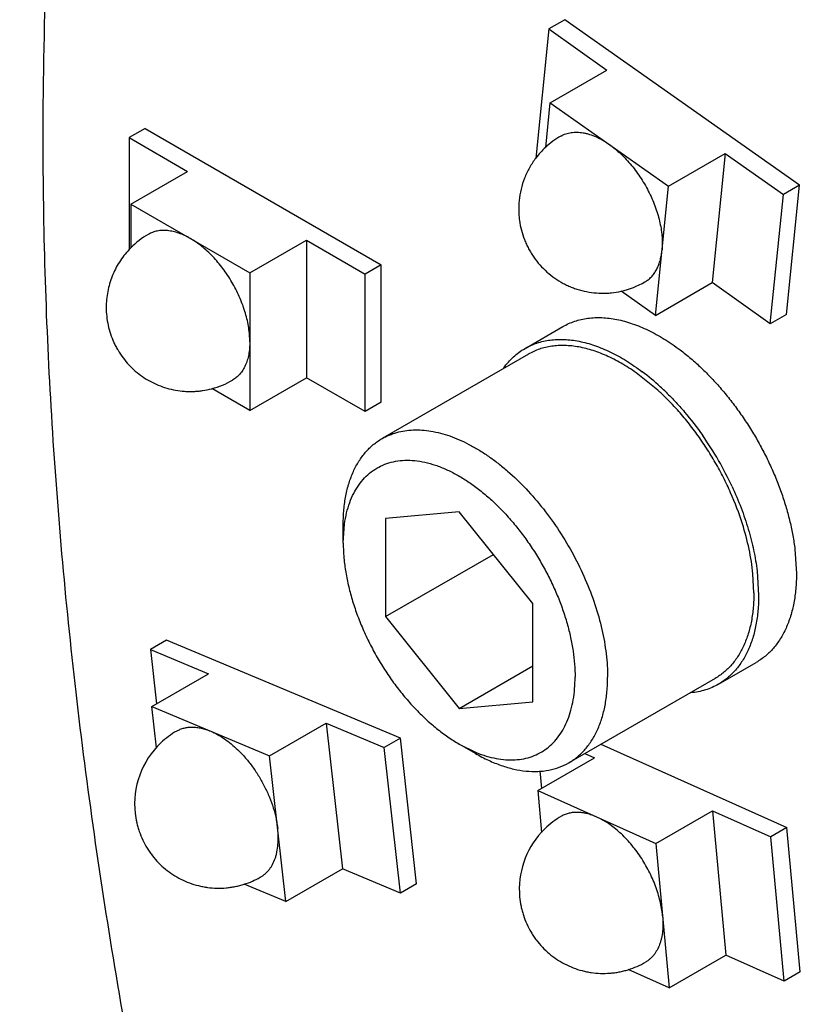
# Model space of a CAD drawing. Units: inches. Extents: x 0.7 to 21.3, y 0.5 to 16.
# Drawn here: x 17.2 to 17.4, y 13.6 to 13.8 of the extents above; entities that cross this region are included whole.
import ezdxf

# ---------------------------------------------------------------- set-up
doc = ezdxf.new("R2010")
doc.units = ezdxf.units.IN
doc.header["$LTSCALE"] = 1.21
doc.header["$MEASUREMENT"] = 0
doc.layers.get('0').update_dxf_attribs({"linetype": 'CONTINUOUS'})
doc.layers.add('02___PRT_ALL_AXES', color=7, linetype='CONTINUOUS')
doc.layers.add('ECAD_SMLEDP', color=7, linetype='CONTINUOUS')

msp = doc.modelspace()

# ---------------------------------------------------------------- linework, layer by layer
at = {"color": 7, "linetype": 'CONTINUOUS'}
for p, q in [((17.3031047862, 13.6797851203), (17.2893257096, 13.6785588786)), ((17.3168838628, 13.6626264544), (17.3031047862, 13.6797851203)), ((17.2893257096, 13.6785588786), (17.2893257096, 13.6601739708)), ((17.2893257096, 13.6601739708), (17.309508761, 13.6718104448)), ((17.3168838628, 13.6442415466), (17.3168838628, 13.6626264544)), ((17.2893257096, 13.6601739708), (17.3031047862, 13.6430153049)), ((17.3031047862, 13.6430153049), (17.3168838628, 13.6509595876)), ((17.3031047862, 13.6430153049), (17.3168838628, 13.6442415466))]:
    msp.add_line(p, q, dxfattribs=at)
for points, knots in [([(17.2743633725, 14.252780537), (17.2996017555, 14.2673459102), (17.3552358001, 14.2904548321), (17.4470656992, 14.3038959039), (17.5456736723, 14.2966275548), (17.6488733339, 14.2692013677), (17.7546348619, 14.2224453186), (17.8608536437, 14.1574510422), (17.9653840884, 14.0756141902), (18.1017879092, 13.944210286), (18.2533595614, 13.7500705325), (18.394087505, 13.4900373901), (18.4719100875, 13.2598348444), (18.5041784301, 13.0785285056), (18.5099461038, 12.9908437773), (18.5099319807, 12.9483806174)], [0, 0, 0, 0, 0.0428330577, 0.0874354479, 0.1352401253, 0.1871730309, 0.2436462863, 0.3046314377, 0.3697576052, 0.4383954501, 0.5826488168, 0.7297077819, 0.8712053008, 0.9375826506, 1, 1, 1, 1]), ([(17.0101057314, 13.7339237636), (17.0100945406, 13.767982582), (17.0136540139, 13.8338300509), (17.0309342648, 13.9277282825), (17.0597549256, 14.0118527345), (17.0998685777, 14.0847480621), (17.1507635551, 14.1450470411), (17.211649353, 14.1914349362), (17.2813157206, 14.2228128901), (17.3582233272, 14.2386159479), (17.4408266334, 14.2387636302), (17.5276779114, 14.2234904825), (17.617394325, 14.193240556), (17.7085716103, 14.1485943999), (17.7997802153, 14.0903121347), (17.9220058672, 13.9937258807), (18.0052763147, 13.9069275201), (18.0570334991, 13.844167496)], [0, 0, 0, 0, 0.0679242979, 0.1311470069, 0.1898339806, 0.2445112666, 0.2961369705, 0.3460598494, 0.3958836001, 0.447227687, 0.5014818098, 0.5596525252, 0.6223212057, 0.6896881079, 0.761630103, 0.8377642007, 1, 1, 1, 1]), ([(17.0623051077, 13.7037871221), (17.0623051077, 13.7397392261), (17.0665487184, 13.8089096361), (17.0874373523, 13.9065718155), (17.1223694018, 13.9919618428), (17.1709352341, 14.0630745843), (17.2323361688, 14.1178995131), (17.3050378436, 14.1546123455), (17.3867642938, 14.1721877794), (17.4435848186, 14.1711437885), (17.4724627448, 14.1678782702)], [0, 0, 0, 0, 0.1515566481, 0.291066226, 0.419224282, 0.5380534251, 0.6509814061, 0.7625251678, 0.8774888087, 1, 1, 1, 1]), ([(17.0901439573, 13.703787189), (17.0901439573, 13.7496222415), (17.097080415, 13.836781859), (17.1322724637, 13.9564927242), (17.1828518831, 14.0391392493), (17.233950376, 14.0895310403), (17.262440664, 14.1094828575), (17.2772614791, 14.1180713332)], [0, 0, 0, 0, 0.2894878082, 0.5485297543, 0.7815805596, 0.8918127022, 1, 1, 1, 1]), ([(18.4229358651, 12.9182443599), (18.4229525019, 12.8676110729), (18.4152515212, 12.7713371585), (18.3763366416, 12.6391337318), (18.3204040992, 12.5479175936), (18.2638888982, 12.4923520613), (18.2168490419, 12.4594996905), (18.1648797607, 12.4351852562), (18.0885010323, 12.4140227342), (17.9815484288, 12.4111890245), (17.8475607652, 12.4435874938), (17.7097154994, 12.5091621703), (17.5726741082, 12.6052437071), (17.4412028056, 12.7282293853), (17.320094693, 12.8735721408), (17.2138432767, 13.0358605318), (17.1264256528, 13.2090167609), (17.0611026646, 13.386583746), (17.0203484267, 13.5618855221), (17.0100872613, 13.6780839065), (17.0101058335, 13.7339237058)], [0, 0, 0, 0, 0.0603581259, 0.1143562418, 0.1629242504, 0.1858948874, 0.2084406845, 0.2309864473, 0.2539569172, 0.3025244795, 0.3565217101, 0.4168821547, 0.4834476024, 0.5552713307, 0.6308727302, 0.7084418522, 0.7860110285, 0.861612636, 0.9334353773, 1, 1, 1, 1]), ([(18.3255247213, 12.6985302575), (18.3123842884, 12.6674497519), (18.2803065476, 12.6097845927), (18.2118494384, 12.5406367869), (18.1273206491, 12.4959583483), (18.0305660089, 12.4776867151), (17.9254516535, 12.4855955488), (17.81511038, 12.5185696654), (17.702442986, 12.5752239293), (17.5904624392, 12.6537932339), (17.4822808229, 12.751985611), (17.3809896656, 12.8669555082), (17.2895293271, 12.9953529347), (17.2105741137, 13.1334190497), (17.1464311647, 13.2771008733), (17.0989700617, 13.4222152983), (17.0695678217, 13.5645084273), (17.0623051077, 13.6584743933), (17.0623051077, 13.7037871221)], [0, 0, 0, 0, 0.0487734329, 0.0942415213, 0.1387271355, 0.1848190863, 0.2346856242, 0.2896657494, 0.3502426755, 0.4161981774, 0.4867943692, 0.5609277204, 0.6372474777, 0.7142614883, 0.7904364301, 0.8642933526, 0.9345055002, 1, 1, 1, 1]), ([(18.1831937306, 12.5499235043), (18.1608665602, 12.5370336435), (18.1116489957, 12.5165773566), (18.0304023088, 12.5046741787), (17.9431554348, 12.5111026153), (17.8518468281, 12.5353709443), (17.7582693897, 12.5767383094), (17.6642885404, 12.6342483823), (17.5718037749, 12.7066649126), (17.4511209517, 12.8229416305), (17.3170281023, 12.9947157098), (17.1925666595, 13.2247640906), (17.1237442034, 13.4283744162), (17.0952253696, 13.5887098946), (17.0901439573, 13.6662410179), (17.0901439573, 13.703787189)], [0, 0, 0, 0, 0.0428372533, 0.087445822, 0.1352580432, 0.1871992289, 0.2436811947, 0.3046772907, 0.3698161837, 0.4384672191, 0.5827475532, 0.729809905, 0.8712685953, 0.9376135285, 1, 1, 1, 1])]:
    msp.add_open_spline(points, degree=3, knots=knots, dxfattribs=at)
at = {"layer": '02___PRT_ALL_AXES', "color": 7, "linetype": 'CONTINUOUS'}
for p, q in [((17.3154252519, 13.7103468773), (17.322501191, 13.7144264875)), ((17.3160495992, 13.709263969), (17.2886657147, 13.6934758776)), ((17.3402994689, 13.7025162664), (17.3365522862, 13.705559564)), ((17.2814115734, 13.6739418901), (17.2814157876, 13.677492123)), ((17.2814115945, 13.6739767882), (17.2816501178, 13.6775104614)), ((17.3659354125, 13.672795783), (17.3662222138, 13.6682131625)), ((17.3588594733, 13.6687161729), (17.3591462746, 13.6641335523)), ((17.3582630005, 13.6646442069), (17.3580834106, 13.6681842251)), ((17.3516373973, 13.6475381954), (17.3587133364, 13.6516178056)), ((17.35101305, 13.6486211037), (17.3236291654, 13.6328330123)), ((17.3061639425, 13.634567326), (17.3031192612, 13.6363252254)), ((17.3031193025, 13.6363252784), (17.3062818425, 13.6347671452))]:
    msp.add_line(p, q, dxfattribs=at)
for centre, radius, start, end in [((17.3099185279, 13.6696430164), 0.0455465046, 47.3999528782, 52.9341252894), ((17.3082969073, 13.6672348127), 0.0476334433, 46.5946876675, 47.7899371591), ((17.3072262399, 13.6666332994), 0.0495843246, 46.1431476087, 47.4639954863), ((17.3057580377, 13.6646179916), 0.0512792102, 42.2996893799, 46.5428935356), ((17.2974295166, 13.6581281446), 0.0625869325, 24.9273132478, 35.0104200081)]:
    msp.add_arc(centre, radius, start, end, dxfattribs=at)
for points, knots in [([(17.2252516612, 13.7497136401), (17.2252516612, 13.7722805494), (17.2270713113, 13.8162782958), (17.2343849333, 13.8701120154), (17.2432688179, 13.910815656), (17.2537862313, 13.9487563447), (17.2672212857, 13.984724821), (17.2836781014, 14.0181722148), (17.2972005985, 14.0414274391), (17.3120316706, 14.0631280897), (17.3281359896, 14.0832231187), (17.3454791703, 14.1016584292), (17.3640172131, 14.1183898346), (17.3837017728, 14.1333753533), (17.3975749066, 14.1421832952), (17.4046656417, 14.1462718656)], [0, 0, 0, 0, 0.1485654962, 0.2894711774, 0.3570336451, 0.4227041882, 0.5485762693, 0.6090237976, 0.6679523964, 0.7255193947, 0.7819058616, 0.8373145009, 0.8919706962, 0.9461151286, 1, 1, 1, 1]), ([(17.2779233122, 14.1173146052), (17.2645735524, 14.1080955596), (17.2390075743, 14.0872141672), (17.1933916835, 14.0363634937), (17.1485377042, 13.9559247322), (17.1172419726, 13.8417389468), (17.1110230077, 13.7591542292), (17.1110230077, 13.7158416424)], [0, 0, 0, 0, 0.1078598697, 0.2183709733, 0.4526537402, 0.7120444919, 1, 1, 1, 1]), ([(17.135660287, 13.7300658973), (17.135660287, 13.7705134139), (17.1410945695, 13.8478670348), (17.1683263959, 13.955676244), (17.2138819416, 14.0467763835), (17.2572582231, 14.0955006133), (17.2810348512, 14.1152234284)], [0, 0, 0, 0, 0.2860655857, 0.5457180073, 0.7815157215, 1, 1, 1, 1]), ([(17.1207662875, 13.7598804187), (17.1207662875, 13.7000931136), (17.1330711761, 13.5752979226), (17.1813821316, 13.3879157783), (17.2581586107, 13.1997321002), (17.3598422997, 13.019532433), (17.4817061794, 12.8556564166), (17.6181627496, 12.7156768714), (17.7628881431, 12.6060638275), (17.8666685191, 12.5536242614), (17.9180280458, 12.535053423)], [0, 0, 0, 0, 0.1167996338, 0.2435474827, 0.3768761343, 0.5127063312, 0.6467138273, 0.7747537269, 0.893307076, 1, 1, 1, 1]), ([(17.3185260018, 13.3204933831), (17.3035832097, 13.3567161775), (17.2835392863, 13.4115812879), (17.261954685, 13.4855819665), (17.2486919284, 13.5402131756), (17.2382982492, 13.5941435463), (17.230820187, 13.6471168736), (17.2263018422, 13.6988644291), (17.2252516612, 13.7329533348), (17.2252516612, 13.7497136401)], [0, 0, 0, 0, 0.2660135976, 0.3959052069, 0.5231879944, 0.6475213841, 0.7686226352, 0.8862168051, 1, 1, 1, 1]), ([(17.135660287, 13.7300658973), (17.135660287, 13.6560628149), (17.1554713797, 13.5005970556), (17.230031339, 13.2713144735), (17.3455626391, 13.0486525936), (17.4705608261, 12.880210668), (17.5837723651, 12.7635342778), (17.6713527833, 12.6889008378), (17.7610344636, 12.6274210997), (17.8511283024, 12.5802978314), (17.9399558344, 12.5484840547), (18.0259122771, 12.5327181779), (18.1073341872, 12.5335205675), (18.1585039235, 12.5455975944), (18.1821885447, 12.5543700486)], [0, 0, 0, 0, 0.1265695001, 0.2655966405, 0.4105203383, 0.5537795581, 0.6225334037, 0.6882395087, 0.7502509277, 0.8081198207, 0.8616620806, 0.9110327244, 0.9568022205, 1, 1, 1, 1]), ([(18.2188674175, 12.5932502568), (18.1970281882, 12.5806414542), (18.1488872967, 12.5606324328), (18.0694200035, 12.5489859001), (17.9840849285, 12.5552674941), (17.894776442, 12.5789959197), (17.8032477148, 12.6194473634), (17.7113230428, 12.6756867609), (17.6208599067, 12.7465054731), (17.5028113226, 12.8602199508), (17.371629794, 13.0282251522), (17.2498417813, 13.2532651397), (17.1824790719, 13.4524836291), (17.1545557561, 13.6093949341), (17.1495797698, 13.6852795967), (17.1495797698, 13.722029662)], [0, 0, 0, 0, 0.0428327624, 0.0874338218, 0.1352371351, 0.187168535, 0.2436392261, 0.3046227204, 0.3697484931, 0.4383858844, 0.5826393712, 0.7297003966, 0.8712025003, 0.9375793579, 1, 1, 1, 1]), ([(18.1827828111, 12.5507908649), (18.1597675525, 12.539840885), (18.1095121718, 12.5233625055), (18.0280696199, 12.5167954942), (17.941347092, 12.5277239915), (17.8511401676, 12.5556385589), (17.7591491048, 12.599801848), (17.667150827, 12.6592584923), (17.5769460232, 12.732786673), (17.459762247, 12.8493286676), (17.3299460904, 13.019582463), (17.2096574424, 13.2462708135), (17.1318023334, 13.4807122833), (17.1110230077, 13.6400385582), (17.1110230077, 13.7158416424)], [0, 0, 0, 0, 0.042925901, 0.0880296258, 0.136552987, 0.1892467291, 0.2463933322, 0.3078857406, 0.3733127269, 0.4420330928, 0.585869504, 0.7319644707, 0.8723320493, 1, 1, 1, 1]), ([(17.3225012213, 13.7144264602), (17.3228546055, 13.7146302023), (17.3235850725, 13.7150033421), (17.3247375455, 13.7154519143), (17.3259442682, 13.7157889793), (17.3272007988, 13.7160133372), (17.3285027204, 13.7161242615), (17.329845463, 13.7161218065), (17.3312244505, 13.7160058218), (17.333136706, 13.7156957756), (17.335596729, 13.7150140808), (17.338562114, 13.7137756626), (17.3410180164, 13.7124167561), (17.3429812916, 13.7111373268), (17.3439594285, 13.7104333293), (17.3444468412, 13.7100661437)], [0, 0, 0, 0, 0.0517202862, 0.1037922076, 0.1565554578, 0.2103272881, 0.2653952669, 0.3220079426, 0.3803771495, 0.4406701049, 0.5674316875, 0.7029511083, 0.8472631761, 0.9226254004, 1, 1, 1, 1]), ([(17.3154252822, 13.71034685), (17.3157786663, 13.7105505922), (17.3165091334, 13.7109237319), (17.3176616063, 13.7113723041), (17.3188683291, 13.7117093691), (17.3201248597, 13.711933727), (17.3214267812, 13.7120446514), (17.3227695239, 13.7120421963), (17.3241485114, 13.7119262116), (17.3260607668, 13.7116161655), (17.3285207898, 13.7109344707), (17.3314861749, 13.7096960524), (17.3339420773, 13.7083371459), (17.3359053525, 13.7070577167), (17.3368834894, 13.7063537192), (17.337370902, 13.7059865336)], [0, 0, 0, 0, 0.0517202862, 0.1037922076, 0.1565554578, 0.2103272881, 0.2653952669, 0.3220079426, 0.3803771495, 0.4406701049, 0.5674316875, 0.7029511083, 0.8472631761, 0.9226254004, 1, 1, 1, 1]), ([(17.3114337494, 13.7066871177), (17.3117058958, 13.7070662096), (17.3122810349, 13.7077905234), (17.3132426592, 13.7087731107), (17.3142879375, 13.7096337286), (17.3150391579, 13.7101242317), (17.3154252822, 13.71034685)], [0, 0, 0, 0, 0.2566804758, 0.507710066, 0.7548483845, 1, 1, 1, 1]), ([(17.3365522862, 13.705559564), (17.3356479241, 13.7062110709), (17.333833294, 13.7074043483), (17.3310340025, 13.7088793524), (17.32826337, 13.7099725495), (17.3259697281, 13.7105626074), (17.3241881389, 13.7108204653), (17.3229028592, 13.7109083398), (17.3216513086, 13.7108929473), (17.3204375366, 13.7107743643), (17.3192654924, 13.7105530937), (17.3181390895, 13.71022939), (17.3170623306, 13.7098042454), (17.3163788975, 13.7094537849), (17.3160479079, 13.7092629177)], [0, 0, 0, 0, 0.152032231, 0.2957552024, 0.4308491231, 0.5574281128, 0.617735377, 0.6761941705, 0.7329685588, 0.7882664469, 0.8423311449, 0.895435732, 0.9478841248, 1, 1, 1, 1]), ([(17.3444468412, 13.7100661437), (17.3451278725, 13.7095530981), (17.3464787255, 13.7084696213), (17.3484362861, 13.706710313), (17.3503446624, 13.7048022897), (17.352191877, 13.7027576402), (17.3539663865, 13.7005891571), (17.3556569939, 13.698310395), (17.3572532239, 13.6959357386), (17.3587448836, 13.6934799735), (17.360122816, 13.6909586342), (17.3613781618, 13.6883874312), (17.362503236, 13.6857825968), (17.3634908467, 13.6831603923), (17.3643348398, 13.6805372944), (17.3650299445, 13.6779297671), (17.3655717702, 13.6753541777), (17.3658326325, 13.6736422586), (17.3659354125, 13.672795783)], [0, 0, 0, 0, 0.0580417459, 0.1178002245, 0.1790787529, 0.2416565142, 0.3052953205, 0.3697421564, 0.4347334957, 0.4999988806, 0.565264354, 0.6302559143, 0.6947028582, 0.7583418799, 0.8209208641, 0.8822000718, 0.9419556543, 1, 1, 1, 1]), ([(17.3415811858, 13.7023872213), (17.3422240496, 13.7017696336), (17.3434902649, 13.7004873086), (17.3459298466, 13.6977565162), (17.347623722, 13.6955586888), (17.3486912008, 13.6940358575)], [0, 0, 0, 0, 0.243510599, 0.4919985846, 1, 1, 1, 1]), ([(17.3561097424, 13.6775515075), (17.3554868366, 13.6795215453), (17.3543728199, 13.6824446282), (17.3525785062, 13.6862205068), (17.3510670667, 13.689012018), (17.3494116777, 13.6917206193), (17.3476258202, 13.6943243614), (17.3457241966, 13.696801606), (17.3443761833, 13.6983711613), (17.3436859231, 13.6991293362)], [0, 0, 0, 0, 0.2471345242, 0.373162305, 0.4998934736, 0.6266340783, 0.7526846416, 0.8773611163, 1, 1, 1, 1]), ([(17.2886657476, 13.6934758204), (17.2890955623, 13.693723578), (17.289992745, 13.6941668739), (17.2914230843, 13.6946603817), (17.2929330704, 13.6949810198), (17.2945134882, 13.6951281394), (17.2961557758, 13.6951008002), (17.2984629383, 13.6948274603), (17.3008134891, 13.6942011184), (17.3031601884, 13.6932758071), (17.3049739873, 13.6924040398), (17.3067933453, 13.6913745226), (17.308609096, 13.6901928991), (17.3104111627, 13.6888651447), (17.3128130764, 13.6868854754), (17.3157145347, 13.6840870431), (17.3189484454, 13.6803249594), (17.3219094093, 13.6761964674), (17.3245340948, 13.6717898607), (17.3267665788, 13.6671990084), (17.3285590864, 13.6625217465), (17.3298739312, 13.6578578262), (17.3305578734, 13.6540075701), (17.3308318891, 13.6510222878), (17.3308791159, 13.6495696235), (17.3308791159, 13.6488561156)], [0, 0, 0, 0, 0.0213168694, 0.0428621041, 0.0648531622, 0.0874836809, 0.1109199974, 0.1352947289, 0.187173339, 0.214827132, 0.2436290461, 0.273563087, 0.304590719, 0.3366579096, 0.3696905935, 0.4382785597, 0.5095578723, 0.5825772746, 0.6563060449, 0.7296817324, 0.8016593136, 0.8712470123, 0.9375968126, 0.9693419274, 1, 1, 1, 1]), ([(17.2814157877, 13.6774921229), (17.2814168786, 13.6784015474), (17.2814925178, 13.6801750766), (17.2818441276, 13.6827432306), (17.2824300525, 13.6851267366), (17.2832448599, 13.6873022089), (17.284282855, 13.6892489204), (17.2855350007, 13.6909471468), (17.2867560387, 13.6921463409), (17.287820045, 13.6929557757), (17.2883797184, 13.693310945), (17.2886657476, 13.6934758204)], [0, 0, 0, 0, 0.1485323988, 0.2894808987, 0.4226939678, 0.548583629, 0.6679275595, 0.7818584805, 0.8918988451, 0.946078651, 1, 1, 1, 1]), ([(17.2816501178, 13.6775104614), (17.2817474315, 13.6782068727), (17.2819996982, 13.6795553081), (17.2825733406, 13.6814761652), (17.2833280919, 13.6832239029), (17.2842580584, 13.6847831499), (17.2853567872, 13.6861389142), (17.2866147908, 13.687277728), (17.288020801, 13.6881872493), (17.2895605228, 13.6888585667), (17.2912185427, 13.6892849775), (17.2929783742, 13.6894642705), (17.2948237399, 13.6893957305), (17.296738424, 13.6890820469), (17.2987059822, 13.6885263949), (17.3007100173, 13.6877349036), (17.3027333829, 13.6867142287), (17.3047592303, 13.6854739447), (17.3067699403, 13.6840243486), (17.3087486436, 13.6823784993), (17.3106778916, 13.6805502069), (17.3125414378, 13.6785557432), (17.3143226919, 13.6764120125), (17.3160066653, 13.6741379957), (17.3175782411, 13.6717530948), (17.3190242741, 13.6692783773), (17.3203316816, 13.666735036), (17.3214896329, 13.6641454325), (17.322487453, 13.6615318195), (17.3233171402, 13.6589172448), (17.3239709531, 13.6563240228), (17.3244436578, 13.653774362), (17.3247303113, 13.6512909888), (17.3247979991, 13.649657511), (17.3247979991, 13.6488585351)], [0, 0, 0, 0, 0.0285789806, 0.0556469038, 0.0813142135, 0.1057542818, 0.1292052426, 0.1519774616, 0.1744335573, 0.1969628762, 0.2199479426, 0.2437340367, 0.2686076461, 0.2947830889, 0.322404194, 0.351544875, 0.3822213182, 0.4143952283, 0.4479870053, 0.4828777734, 0.5189206933, 0.5559421071, 0.5937505683, 0.6321383342, 0.6708880293, 0.7097751839, 0.7485729048, 0.7870572009, 0.8250082213, 0.8622146237, 0.898478133, 0.9336329875, 0.9675275203, 1, 1, 1, 1]), ([(17.3541860508, 13.6845065438), (17.3547910523, 13.6832036592), (17.355898021, 13.6805833317), (17.3570320162, 13.6772379169), (17.357766526, 13.6745694907), (17.3582252615, 13.6725989364), (17.3585941348, 13.6706514169), (17.3587816041, 13.6693574885), (17.3588594733, 13.6687161729)], [0, 0, 0, 0, 0.2606854424, 0.5157065496, 0.6403957931, 0.7628288704, 0.8827640693, 1, 1, 1, 1]), ([(17.3580834106, 13.6681842251), (17.3579303397, 13.6697337904), (17.3574271446, 13.6728965685), (17.3566036065, 13.6759895847), (17.3561097424, 13.6775515075)], [0, 0, 0, 0, 0.4873197293, 1, 1, 1, 1]), ([(17.2814115734, 13.6739418901), (17.2814115734, 13.6731020063), (17.281486398, 13.6713832676), (17.2818024738, 13.6687699378), (17.2823231595, 13.6660860635), (17.2830426422, 13.663357914), (17.2839543257, 13.6606111722), (17.2850492471, 13.6578718696), (17.286317232, 13.6551664437), (17.2877459326, 13.652520712), (17.2893217081, 13.6499600116), (17.2910295466, 13.6475089001), (17.2928529369, 13.6451907496), (17.2947746908, 13.6430279138), (17.2967761131, 13.6410408108), (17.2988385878, 13.6392487396), (17.3009418753, 13.6376684935), (17.3023921574, 13.6367451074), (17.3031193025, 13.6363252784)], [0, 0, 0, 0, 0.0558246661, 0.114198937, 0.1748182108, 0.2373945463, 0.301603064, 0.3670601863, 0.4333611894, 0.5000864331, 0.5668095549, 0.6331011516, 0.6985427317, 0.7627301881, 0.8252884735, 0.8858734453, 0.9441914966, 1, 1, 1, 1]), ([(17.3662222138, 13.6682131625), (17.3662222138, 13.6672687075), (17.3661460657, 13.6654272569), (17.3657837526, 13.6627609723), (17.3652721263, 13.6606695221), (17.3647390857, 13.6591100453), (17.3642866306, 13.6580141393), (17.3637769, 13.656978326), (17.363210952, 13.6560051871), (17.3625902823, 13.6550970251), (17.3619162365, 13.6542561364), (17.3611903773, 13.6534846892), (17.3604145706, 13.6527844852), (17.3595906823, 13.6521574699), (17.35901006, 13.651788925), (17.3587133061, 13.6516178328)], [0, 0, 0, 0, 0.1485706597, 0.289469126, 0.4226489638, 0.4864900116, 0.5485827699, 0.6090286003, 0.6679558126, 0.7255221504, 0.7819074108, 0.8373155078, 0.8919714178, 0.9461151906, 1, 1, 1, 1]), ([(17.3582630005, 13.6646442069), (17.3582630005, 13.6637326991), (17.3581892862, 13.6619550347), (17.3578398647, 13.6593806775), (17.3572553205, 13.6569912849), (17.3564410936, 13.6548103915), (17.3554028771, 13.652858847), (17.3541497463, 13.6511564734), (17.3529272272, 13.649954449), (17.3518617259, 13.6491432427), (17.3513012112, 13.6487873497), (17.3510147413, 13.648622155)], [0, 0, 0, 0, 0.1485707298, 0.2895529723, 0.4227887664, 0.5486866141, 0.6680234917, 0.781932968, 0.8919397951, 0.9460997546, 1, 1, 1, 1]), ([(17.3591462746, 13.6641335523), (17.3591462746, 13.6631890974), (17.3590701266, 13.6613476467), (17.3587078135, 13.6586813621), (17.3581961871, 13.6565899119), (17.3576631465, 13.6550304351), (17.3572106915, 13.6539345292), (17.3567009609, 13.6528987158), (17.3561350128, 13.651925577), (17.3555143431, 13.6510174149), (17.3548402974, 13.6501765262), (17.3541144382, 13.649405079), (17.3533386314, 13.648704875), (17.3525147431, 13.6480778597), (17.3519341208, 13.6477093149), (17.351637367, 13.6475382227)], [0, 0, 0, 0, 0.1485706597, 0.289469126, 0.4226489638, 0.4864900116, 0.5485827699, 0.6090286003, 0.6679558126, 0.7255221504, 0.7819074108, 0.8373155078, 0.8919714178, 0.9461151906, 1, 1, 1, 1]), ([(17.3062818425, 13.6347671452), (17.3069023619, 13.6345145865), (17.3081348779, 13.6340746645), (17.3099932619, 13.6336135457), (17.3117995913, 13.6333721364), (17.3135396689, 13.6333533372), (17.3151995418, 13.6335585606), (17.3167652728, 13.633987086), (17.3182228643, 13.6346364897), (17.3195592916, 13.6355009497), (17.3207623244, 13.6365729627), (17.3218223666, 13.6378420335), (17.3227307609, 13.6392970486), (17.3234819444, 13.640925033), (17.3240701924, 13.6427132385), (17.3244922057, 13.6446476555), (17.3247444574, 13.6467124809), (17.3247979991, 13.648132316), (17.3247979991, 13.6488585351)], [0, 0, 0, 0, 0.0699532277, 0.1364089876, 0.1995770533, 0.259810677, 0.317617663, 0.3736520241, 0.4286893502, 0.4835785222, 0.5391816693, 0.5963054664, 0.6556515172, 0.717768607, 0.7830681578, 0.8518270244, 0.924171177, 1, 1, 1, 1]), ([(17.3236291325, 13.6328330695), (17.3239156651, 13.6329982352), (17.3244763045, 13.6333540768), (17.3255420477, 13.6341652087), (17.3267648539, 13.6353671951), (17.3280182888, 13.6370696076), (17.329056759, 13.6390212659), (17.3298711871, 13.6412023396), (17.3304558759, 13.6435919721), (17.330805384, 13.6461666206), (17.3308791159, 13.6479444964), (17.3308791159, 13.6488561156)], [0, 0, 0, 0, 0.0539009398, 0.1080611445, 0.218067438, 0.3319756386, 0.4513111858, 0.5772081571, 0.7104438938, 0.8514271377, 1, 1, 1, 1]), ([(17.351637367, 13.6475382227), (17.3512513561, 13.6473156697), (17.3504507138, 13.6469114198), (17.3491825902, 13.6464381029), (17.3478508573, 13.6460982112), (17.3469361473, 13.6459633409), (17.3464718659, 13.6459177247)], [0, 0, 0, 0, 0.2451539141, 0.4922932481, 0.7433220296, 1, 1, 1, 1]), ([(17.3061639425, 13.6345674136), (17.3069518573, 13.6341124965), (17.3085243673, 13.6332889465), (17.3109232874, 13.6323071912), (17.3132791188, 13.6316197637), (17.3155702096, 13.6312351122), (17.3177749961, 13.6311576332), (17.3198723421, 13.6313909433), (17.3218400292, 13.6319339836), (17.3230562081, 13.6325028195), (17.3236291325, 13.6328330695)], [0, 0, 0, 0, 0.1486097202, 0.2895003005, 0.4227220216, 0.5486377251, 0.6679951542, 0.7819329185, 0.8919838759, 1, 1, 1, 1])]:
    msp.add_open_spline(points, degree=3, knots=knots, dxfattribs=at)
at = {"layer": 'ECAD_SMLEDP', "color": 7, "linetype": 'CONTINUOUS'}
for p, q in [((17.3228854482, 13.7718376238), (17.319878174, 13.7701037895)), ((17.3667824485, 13.7408591904), (17.3228854482, 13.7718376238)), ((17.319878174, 13.7701037895), (17.3174356519, 13.7459514021)), ((17.319878174, 13.7701037895), (17.3307646301, 13.762421138)), ((17.3201507214, 13.7563017227), (17.3307646301, 13.762421138)), ((17.3193033339, 13.7479225021), (17.3201507214, 13.7563017227)), ((17.3201507214, 13.7563017227), (17.3422748095, 13.7406885923)), ((17.2443355007, 13.7515165138), (17.2413282266, 13.7497826795)), ((17.2443355007, 13.7515165138), (17.2884992076, 13.7259855641)), ((17.2413282266, 13.7497826795), (17.2413288595, 13.7288297754)), ((17.2413282266, 13.7497826795), (17.2522808259, 13.7434510039)), ((17.3422748095, 13.7406885923), (17.3528887183, 13.7468080076)), ((17.3528887183, 13.7468080076), (17.3504461962, 13.7226556202)), ((17.3528887183, 13.7468080076), (17.3637751744, 13.7391253561)), ((17.3174873723, 13.7459149027), (17.3174356519, 13.7459514021)), ((17.2416669172, 13.7373315887), (17.2522808259, 13.7434510039)), ((17.3398322875, 13.7165362049), (17.3422748095, 13.7406885923)), ((17.3667824485, 13.7408591904), (17.3637751744, 13.7391253561)), ((17.3643399264, 13.716706803), (17.3667824485, 13.7408591904)), ((17.3613326523, 13.7149729687), (17.3637751744, 13.7391253561)), ((17.2416669172, 13.7373315887), (17.2416671646, 13.7291410626)), ((17.2416669172, 13.7373315887), (17.2639254255, 13.72446399)), ((17.2639254255, 13.72446399), (17.2745393342, 13.7305834053)), ((17.2745393342, 13.7305834053), (17.2745401112, 13.70486313)), ((17.2745393342, 13.7305834053), (17.2854919335, 13.7242517297)), ((17.2884992076, 13.7259855641), (17.2854919335, 13.7242517297)), ((17.2884999846, 13.7002652887), (17.2884992076, 13.7259855641)), ((17.2639254255, 13.72446399), (17.2639262024, 13.6987437147)), ((17.2854927105, 13.6985314544), (17.2854919335, 13.7242517297)), ((17.3398322875, 13.7165362049), (17.3504461962, 13.7226556202)), ((17.3613326523, 13.7149729687), (17.3504461962, 13.7226556202)), ((17.3398322875, 13.7165362049), (17.3334184049, 13.7210625287)), ((17.3643399264, 13.716706803), (17.3613326523, 13.7149729687)), ((17.2639262024, 13.6987437147), (17.2745401112, 13.70486313)), ((17.2854927105, 13.6985314544), (17.2745401112, 13.70486313)), ((17.2639262024, 13.6987437147), (17.2568376866, 13.7028415714)), ((17.2884999846, 13.7002652887), (17.2854927105, 13.6985314544)), ((17.2483463004, 13.6557710129), (17.2453390263, 13.6540371786)), ((17.2920984634, 13.637426674), (17.2483463004, 13.6557710129)), ((17.2453390263, 13.6540371786), (17.2464693368, 13.6438836173)), ((17.2453390263, 13.6540371786), (17.2561895627, 13.6494877825)), ((17.245575654, 13.6433683673), (17.2561895627, 13.6494877825)), ((17.2464344876, 13.6356534786), (17.245575654, 13.6433683673)), ((17.245575654, 13.6433683673), (17.2676267441, 13.6341228205)), ((17.2676267441, 13.6341228205), (17.2782406529, 13.6402422358)), ((17.2782406529, 13.6402422358), (17.2812722556, 13.6130093967)), ((17.2782406529, 13.6402422358), (17.2890911893, 13.6356928397)), ((17.2920984634, 13.637426674), (17.2890911893, 13.6356928397)), ((17.2951300662, 13.610193835), (17.2920984634, 13.637426674)), ((17.292122792, 13.6084600007), (17.2890911893, 13.6356928397)), ((17.3296313259, 13.6362935388), (17.3644269933, 13.6207009328)), ((17.2706583469, 13.6068899815), (17.2676267441, 13.6341228205)), ((17.3178029714, 13.6276368884), (17.3284168801, 13.6337563037)), ((17.3266240517, 13.6345597045), (17.3284168801, 13.6337563037)), ((17.318205212, 13.631341504), (17.3185091983, 13.6280440613)), ((17.3178029714, 13.6276368884), (17.3185234801, 13.619821285)), ((17.3178029714, 13.6276368884), (17.3399218954, 13.6177249743)), ((17.3399218954, 13.6177249743), (17.3505358041, 13.6238443896)), ((17.3505358041, 13.6238443896), (17.3530246574, 13.5968469523)), ((17.3505358041, 13.6238443896), (17.3614197192, 13.6189670985)), ((17.3644269933, 13.6207009328), (17.3614197192, 13.6189670985)), ((17.3639085724, 13.5919696613), (17.3614197192, 13.6189670985)), ((17.3669158466, 13.5937034956), (17.3644269933, 13.6207009328)), ((17.3399218954, 13.6177249743), (17.3424107487, 13.5907275371)), ((17.2706583469, 13.6068899815), (17.2812722556, 13.6130093967)), ((17.292122792, 13.6084600007), (17.2812722556, 13.6130093967)), ((17.2706583469, 13.6068899815), (17.2628700024, 13.6101554664)), ((17.2951300662, 13.610193835), (17.292122792, 13.6084600007)), ((17.3424107487, 13.5907275371), (17.3530246574, 13.5968469523)), ((17.3639085724, 13.5919696613), (17.3530246574, 13.5968469523)), ((17.3424107487, 13.5907275371), (17.3347303531, 13.5941692697)), ((17.3669158466, 13.5937034956), (17.3639085724, 13.5919696613))]:
    msp.add_line(p, q, dxfattribs=at)
for centre, radius, start, end in [((17.329995285, 13.7364138402), 0.0157563271, 119.9680658783, 132.8931766066), ((17.3299885079, 13.736421931), 0.0157457868, 132.8951482128, 142.7880902192), ((17.2527973744, 13.7180365805), 0.0157513349, 119.9672367333, 135.0662979136), ((17.2452322024, 13.7178163731), 0.0151108265, 58.8274541999, 59.9625337512), ((17.2527886666, 13.7180453467), 0.015738979, 135.0665001521, 136.7390773464), ((17.3299916826, 13.7364185567), 0.0157495582, 282.5795402796, 299.9656402021), ((17.2527956534, 13.7180397989), 0.0157523129, 284.8932992333, 299.9655709277), ((17.2527953338, 13.7180448528), 0.0157572792, 278.3322627269, 284.8896993224), ((17.2581184704, 13.6251272074), 0.0157524382, 119.9653666978, 133.5559821446), ((17.2581157407, 13.6251306357), 0.0157480729, 133.5573797157, 186.3525440176), ((17.3301078574, 13.6091808818), 0.0157516512, 119.9661870354, 133.9151265275), ((17.3301068195, 13.6091822216), 0.0157499511, 137.4331552891, 185.2671700339), ((17.3301026602, 13.6091865596), 0.0157439563, 133.9158332217, 137.4345432876), ((17.2581135409, 13.6251369587), 0.0157584773, 287.6140697786, 299.40560047), ((17.2581441355, 13.6250821388), 0.0156956985, 299.4065604532, 299.9642508459), ((17.3301036647, 13.609189423), 0.0157578424, 287.1204986855, 299.9624325545)]:
    msp.add_arc(centre, radius, start, end, dxfattribs=at)
for points, knots in [([(17.3221247374, 13.7500635921), (17.3222716241, 13.7501482699), (17.3225747672, 13.7503039386), (17.3230521119, 13.7504934198), (17.3235512217, 13.7506385142), (17.3240703442, 13.7507389102), (17.3246078733, 13.7507943018), (17.3253573832, 13.7508081179), (17.3261279579, 13.7507287582), (17.3269067303, 13.7505653685), (17.3277236938, 13.7503368972), (17.3287633803, 13.7499373124), (17.3300049601, 13.7492977597), (17.3308109168, 13.7487787451), (17.3312127655, 13.7484951575)], [0, 0, 0, 0, 0.0522931033, 0.1049114451, 0.1581714734, 0.212368724, 0.2677730437, 0.3246244657, 0.4433589533, 0.5056255216, 0.5699307785, 0.7048239013, 0.8483029149, 1, 1, 1, 1]), ([(17.3312127655, 13.7484951575), (17.3315821984, 13.748234446), (17.3323147659, 13.747673361), (17.3333689905, 13.7467413633), (17.3343908624, 13.7457104601), (17.3353704794, 13.7445907651), (17.3362986991, 13.7433929223), (17.3371665193, 13.7421283047), (17.3379656792, 13.7408090646), (17.3386885743, 13.7394478369), (17.3393281926, 13.7380575966), (17.3398785114, 13.7366516871), (17.3403342363, 13.7352435189), (17.3406909352, 13.7338465281), (17.3409453434, 13.7324740836), (17.3410949106, 13.731139025), (17.3411380409, 13.7298543348), (17.3410945608, 13.7290179408), (17.3410535485, 13.7286123986)], [0, 0, 0, 0, 0.0587989664, 0.1198654635, 0.182850486, 0.2474258537, 0.3132118781, 0.3797985111, 0.4467640826, 0.5136800668, 0.5801172974, 0.6456564484, 0.7098969137, 0.7724643084, 0.8330174932, 0.8912661769, 0.9469945687, 1, 1, 1, 1]), ([(17.3174484967, 13.7459444266), (17.3172307473, 13.7456577059), (17.3168147423, 13.7450691453), (17.3162529638, 13.7441457173), (17.3157556679, 13.7431859654), (17.3151820999, 13.7418643974), (17.3146372698, 13.7401434314), (17.3143938329, 13.7387196035), (17.3143214311, 13.7380036726)], [0, 0, 0, 0, 0.1250392747, 0.2500790636, 0.3751143237, 0.5001398661, 0.7500891922, 1, 1, 1, 1]), ([(17.3143214311, 13.7380036726), (17.3142590252, 13.7373865848), (17.3142201753, 13.7364539768), (17.3142784576, 13.7352140164), (17.3144099068, 13.7339795658), (17.3147106764, 13.7324545239), (17.3151892535, 13.7309756403), (17.3156743908, 13.7298332435), (17.3160883375, 13.7289991978), (17.316550788, 13.7281910487), (17.3172297189, 13.7271521934), (17.3181917947, 13.7259314795), (17.319510586, 13.7246134736), (17.3209755895, 13.723460014), (17.3223018318, 13.7226492688), (17.3234139395, 13.7220980989), (17.3242712701, 13.7217346054), (17.3251485906, 13.7214223639), (17.3263406006, 13.7210760198), (17.3278658631, 13.7207759494), (17.3294158603, 13.720658077), (17.3306570905, 13.720673895), (17.3318951607, 13.7207628422), (17.332816513, 13.7209120024), (17.3334218536, 13.7210470729)], [0, 0, 0, 0, 0.062496359, 0.0937657451, 0.1250274961, 0.1875189212, 0.2500074201, 0.2812630256, 0.3125181682, 0.3437729407, 0.375027265, 0.4375078809, 0.4999877745, 0.5624692743, 0.6249591392, 0.6562185736, 0.6874754279, 0.7187329669, 0.7499949004, 0.8124915462, 0.8749794462, 0.9062413871, 0.9375045078, 1, 1, 1, 1]), ([(17.2527961713, 13.7308977894), (17.252441394, 13.7311028854), (17.2517330712, 13.7314741788), (17.250652639, 13.7319172213), (17.2495913945, 13.7322273387), (17.2485594105, 13.7324010694), (17.2475663839, 13.7324363686), (17.2467716186, 13.7323481212), (17.2461694924, 13.7322068834), (17.2457377618, 13.73206757), (17.2453230624, 13.7318943687), (17.2450583218, 13.731756415), (17.2449295086, 13.7316821379)], [0, 0, 0, 0, 0.1485677018, 0.2894921539, 0.4226905577, 0.5485809432, 0.6679146037, 0.7818203203, 0.837248999, 0.891925707, 0.9460921224, 1, 1, 1, 1]), ([(17.2639258139, 13.7116038524), (17.2639258011, 13.7120281382), (17.2638886371, 13.7128959919), (17.2637312302, 13.7142154273), (17.2634720881, 13.7155703394), (17.2631137721, 13.7169479198), (17.262659695, 13.718335625), (17.2621139131, 13.7197205248), (17.2614815931, 13.7210897833), (17.2607686079, 13.722430697), (17.2599815069, 13.7237307684), (17.2591277035, 13.7249779776), (17.2582150495, 13.7261607014), (17.2572520202, 13.7272679483), (17.2562476379, 13.7282894873), (17.2552110128, 13.7292158848), (17.2541518328, 13.7300384345), (17.2534207813, 13.7305234019), (17.2530538244, 13.7307453834)], [0, 0, 0, 0, 0.0557100297, 0.1139118507, 0.1743303658, 0.2366974592, 0.3006863869, 0.3659302491, 0.4320406223, 0.4986134806, 0.5652343859, 0.6314883796, 0.6969679123, 0.7612808019, 0.8240547995, 0.8849495282, 0.9436874919, 1, 1, 1, 1]), ([(17.2413269073, 13.7288316126), (17.2409874536, 13.7284708978), (17.2403421964, 13.7277169061), (17.239485451, 13.7265001786), (17.2387471085, 13.7252079778), (17.2381339383, 13.7238519493), (17.2376511748, 13.7224442268), (17.2373032542, 13.7209971129), (17.2370934023, 13.7195238772), (17.2370465499, 13.7185325618), (17.2370465598, 13.7180373345)], [0, 0, 0, 0, 0.1249965754, 0.249997587, 0.3749982089, 0.5000014035, 0.6249998668, 0.7499968883, 0.8750273316, 1, 1, 1, 1]), ([(17.3378582714, 13.7227743355), (17.3379691511, 13.7228382558), (17.3381866976, 13.7229745161), (17.3384980412, 13.7232028392), (17.3387941557, 13.723454812), (17.3391704838, 13.7238240653), (17.3396009998, 13.7243458206), (17.3399662958, 13.7249291391), (17.340222878, 13.7254336448), (17.3404606182, 13.7259760895), (17.3407098046, 13.7267033969), (17.3409283285, 13.7276341442), (17.3410199772, 13.7282804357), (17.3410535485, 13.7286123986)], [0, 0, 0, 0, 0.0555546282, 0.1113070154, 0.1674517936, 0.2241760635, 0.3399997241, 0.4601100776, 0.5221251171, 0.585572511, 0.717066051, 0.8551691562, 1, 1, 1, 1]), ([(17.2370465598, 13.7180373345), (17.2370465711, 13.7174744725), (17.2371070961, 13.716347727), (17.2373781478, 13.7146778149), (17.2378264865, 13.7130464586), (17.2383435622, 13.7117345822), (17.2388394593, 13.7107233252), (17.2393887752, 13.7097401214), (17.2401731681, 13.7085684561), (17.2412592586, 13.7072716899), (17.2424779953, 13.7060985224), (17.2438153481, 13.7050625542), (17.2452559767, 13.7041756523), (17.24678334, 13.7034480462), (17.2483799329, 13.7028881127), (17.2500272172, 13.702502304), (17.2514268971, 13.7023296313), (17.2525523137, 13.702282003), (17.2533973635, 13.7022915739), (17.2542406676, 13.7023463968), (17.2548001714, 13.7024130956), (17.2550787742, 13.702453902)], [0, 0, 0, 0, 0.0624965633, 0.1250038349, 0.1874980796, 0.2499915332, 0.2812478105, 0.3125034199, 0.3749913291, 0.4374782275, 0.4999659342, 0.5624580645, 0.6249509918, 0.6874464546, 0.7499473658, 0.8124501208, 0.8749484583, 0.9062095603, 0.9374720903, 0.9687356904, 1, 1, 1, 1]), ([(17.2639258139, 13.7116038524), (17.2639258263, 13.7111935294), (17.2638927447, 13.7103934527), (17.2637353814, 13.7092348745), (17.2634723951, 13.7081595862), (17.2631058367, 13.7071780707), (17.2626387972, 13.7062997741), (17.2621640106, 13.7056552858), (17.2617398328, 13.7052043535), (17.2614027246, 13.7049001345), (17.2610447821, 13.7046276888), (17.2607925413, 13.70446751), (17.260663611, 13.7043931654)], [0, 0, 0, 0, 0.1485908433, 0.2895339751, 0.4227446446, 0.5486395823, 0.66796929, 0.7818628215, 0.8372827393, 0.8919492244, 0.9461042714, 1, 1, 1, 1]), ([(17.2502505017, 13.6387739725), (17.2504634733, 13.6388967575), (17.2509103063, 13.6391138451), (17.2516260464, 13.6393454854), (17.2523841828, 13.6394825235), (17.2531791349, 13.6395245647), (17.2540056279, 13.6394715256), (17.254858352, 13.6393242012), (17.2557315124, 13.6390836661), (17.2563102269, 13.6388675922), (17.2566011991, 13.6387455939)], [0, 0, 0, 0, 0.1120776877, 0.225609712, 0.341960717, 0.4623171784, 0.5876583171, 0.7187585079, 0.8561535752, 1, 1, 1, 1]), ([(17.2566011991, 13.6387455939), (17.2570413897, 13.6385610314), (17.257926528, 13.6381260774), (17.2592150329, 13.6373204539), (17.2604883744, 13.6363521962), (17.2613001868, 13.6356211801), (17.2617001842, 13.6352327583)], [0, 0, 0, 0, 0.2300323244, 0.4741687878, 0.7312977129, 1, 1, 1, 1]), ([(17.2617001842, 13.6352327583), (17.2621950751, 13.6347521891), (17.2631546375, 13.6337294052), (17.2644719033, 13.6320619565), (17.265669464, 13.6302636759), (17.2667246069, 13.6283686377), (17.2676174493, 13.6264124815), (17.2683312008, 13.6244321795), (17.2687704639, 13.6227741791), (17.2690180177, 13.6214678973), (17.2691071239, 13.6208245927), (17.2691425455, 13.620506401)], [0, 0, 0, 0, 0.1231895006, 0.2500616073, 0.3790743897, 0.5086000106, 0.6369946, 0.7626481614, 0.8840841191, 0.9428263737, 1, 1, 1, 1]), ([(17.2424637048, 13.6233865221), (17.2425278302, 13.6228105193), (17.2426719971, 13.6219506848), (17.242957753, 13.6208266138), (17.2433051389, 13.6197199233), (17.2438531598, 13.6183751967), (17.2445461147, 13.6170991108), (17.2451819899, 13.6161291612), (17.2458704045, 13.6151958139), (17.2468260501, 13.6141024881), (17.2481101309, 13.6129252703), (17.2495162561, 13.6118966207), (17.2510273241, 13.6110291806), (17.2526247861, 13.610333596), (17.2540122438, 13.6099041241), (17.2551449468, 13.6096539759), (17.2562897792, 13.6094667553), (17.2577375836, 13.6093516428), (17.2591892986, 13.6093969692), (17.2603418187, 13.6095290598), (17.2611997128, 13.6096756597), (17.2620481227, 13.6098693702), (17.262605779, 13.6100295807), (17.2628821184, 13.6101172957)], [0, 0, 0, 0, 0.0624887445, 0.0937510962, 0.1250079808, 0.1874952507, 0.249981881, 0.2812361257, 0.3124901268, 0.3749738838, 0.437458252, 0.4999453255, 0.5624375868, 0.6249363042, 0.6874318036, 0.7186916701, 0.7499532452, 0.8124523149, 0.8749505705, 0.9062145831, 0.9374786614, 0.9687399008, 1, 1, 1, 1]), ([(17.3288624334, 13.6226809314), (17.3285596625, 13.6228166088), (17.327957131, 13.6230581391), (17.3270464328, 13.6233315183), (17.3262957998, 13.6234776876), (17.3257101109, 13.6235420928), (17.3251476318, 13.6235715043), (17.3244630567, 13.6235464828), (17.3237990198, 13.6234348969), (17.3232932746, 13.623294324), (17.3229285018, 13.6231645883), (17.322576463, 13.6230100375), (17.3223505054, 13.6228905077), (17.3222400925, 13.6228268421)], [0, 0, 0, 0, 0.1447285901, 0.2827569348, 0.4142074661, 0.4776455975, 0.539659663, 0.6597924781, 0.7756676186, 0.8324259698, 0.8886090589, 0.9444026864, 1, 1, 1, 1]), ([(17.3411663221, 13.6042262557), (17.341124766, 13.604677028), (17.3410042009, 13.605592856), (17.3407228961, 13.6069729733), (17.3403398764, 13.6083742684), (17.3398589609, 13.6097831001), (17.3392848062, 13.6111862224), (17.3386227689, 13.6125701492), (17.3378792507, 13.6139216496), (17.3370613969, 13.615227822), (17.3361769424, 13.6164761116), (17.3352344344, 13.6176546379), (17.3342428399, 13.6187521207), (17.3332115782, 13.6197580164), (17.3321505916, 13.6206628275), (17.3310697194, 13.6214579422), (17.3299794009, 13.6221355058), (17.3292338516, 13.6225144917), (17.3288624334, 13.6226809314)], [0, 0, 0, 0, 0.0588768767, 0.1200137873, 0.1830601391, 0.2476866174, 0.3135126664, 0.3801275697, 0.4471092581, 0.5140290514, 0.5804578497, 0.6459766558, 0.7101854245, 0.77271061, 0.8332122202, 0.8914013847, 0.9470640919, 1, 1, 1, 1]), ([(17.2659834992, 13.6114843762), (17.2661348874, 13.6115716564), (17.266430089, 13.6117621619), (17.266844406, 13.6120920917), (17.2672294358, 13.612465564), (17.267583844, 13.6128811511), (17.2679065744, 13.6133373907), (17.2682988861, 13.6140077731), (17.2686163028, 13.614746197), (17.2688608282, 13.6155356838), (17.2690652307, 13.6163945775), (17.2692253546, 13.6175439079), (17.2692674054, 13.6189992105), (17.269199301, 13.6199965676), (17.2691425455, 13.620506401)], [0, 0, 0, 0, 0.051906709, 0.1041561546, 0.1570805866, 0.2109908623, 0.266166958, 0.3228572465, 0.4414836085, 0.5038064096, 0.5682363923, 0.7035515609, 0.8476232979, 1, 1, 1, 1]), ([(17.3144233638, 13.6077363748), (17.3144768782, 13.6071558862), (17.3146057694, 13.6062884413), (17.3148726452, 13.6051527562), (17.315202188, 13.6040335353), (17.3157299104, 13.6026715659), (17.3164054257, 13.6013765429), (17.3170291376, 13.6003906917), (17.3177065868, 13.5994410161), (17.318650798, 13.5983266201), (17.3199247999, 13.5971235951), (17.3213244277, 13.5960690882), (17.3228324632, 13.5951761988), (17.3244301898, 13.5944560209), (17.3258204236, 13.5940070864), (17.3269567287, 13.5937421805), (17.3281060403, 13.5935408032), (17.3295609882, 13.5934091845), (17.3310216052, 13.5934398397), (17.3321821005, 13.5935613986), (17.3330463655, 13.5937007325), (17.3339014799, 13.5938877954), (17.3344637924, 13.5940440165), (17.334742494, 13.594129846)], [0, 0, 0, 0, 0.0624891884, 0.0937524482, 0.1250099033, 0.1874974061, 0.2499842198, 0.281238594, 0.3124926617, 0.3749761883, 0.4374600587, 0.4999464094, 0.5624378101, 0.6249361228, 0.6874316321, 0.7186914295, 0.7499529489, 0.8124521045, 0.8749500051, 0.9062139507, 0.9374783096, 0.9687400352, 1, 1, 1, 1]), ([(17.3411663221, 13.6042262557), (17.34121167, 13.6037343513), (17.3412592918, 13.6027727368), (17.3411933312, 13.6013716386), (17.3410196914, 13.6002666321), (17.3408087802, 13.5994413337), (17.3405603886, 13.5986820766), (17.3402429487, 13.5979722099), (17.3398549442, 13.5973275763), (17.3395371108, 13.5968882285), (17.3391893559, 13.5964875793), (17.338812749, 13.5961268863), (17.3384084522, 13.5958075213), (17.3381209668, 13.5956225412), (17.3379736276, 13.5955375834)], [0, 0, 0, 0, 0.1517686422, 0.2953093572, 0.4302458309, 0.4945637148, 0.5568358196, 0.6755585671, 0.7323931375, 0.787773706, 0.8419412207, 0.8951665612, 0.9477467905, 1, 1, 1, 1])]:
    msp.add_open_spline(points, degree=3, knots=knots, dxfattribs=at)

doc.saveas('drawing.dxf')
